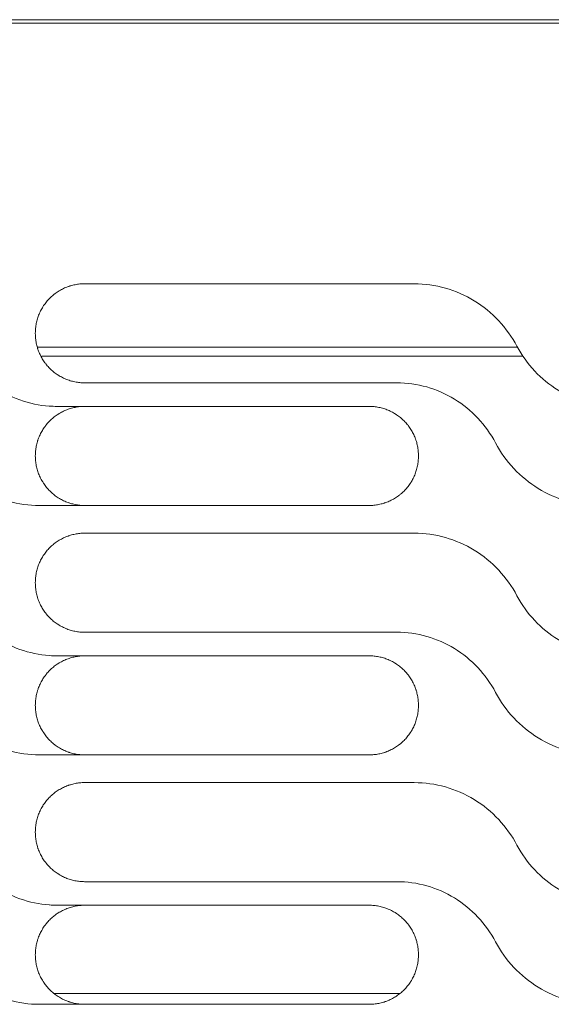
# Model space of a CAD drawing. Units: millimetres. Extents: x 0 to 3750, y 0 to 5000.
# Drawn here: x 2380 to 2428, y 3461 to 3550 of the extents above; entities that cross this region are included whole.
import ezdxf

# ---------------------------------------------------------------- set-up
doc = ezdxf.new("R2010")
doc.units = ezdxf.units.MM
doc.layers.add('Product', color=7, linetype='CONTINUOUS')

msp = doc.modelspace()

# ---------------------------------------------------------------- linework, layer by layer
at = {"layer": 'Product', "linetype": 'Continuous', "lineweight": 13}
for p, q in [((1096.868, 3550.258), (2631.268, 3550.258)), ((2631.568, 3549.941), (1864.068, 3549.941)), ((1864.068, 3549.941), (2631.568, 3549.941)), ((2415.99, 3526.436), (2386.25, 3526.436)), ((2382.009, 3520.707), (2425.304, 3520.707)), ((2382.352, 3519.907), (2425.818, 3519.907)), ((2386.25, 3517.5), (2414.422, 3517.5)), ((2411.926, 3515.373), (2383.754, 3515.373)), ((2382.186, 3506.436), (2411.926, 3506.436)), ((2415.99, 3503.936), (2386.25, 3503.936)), ((2386.25, 3494.999), (2414.422, 3494.999)), ((2411.926, 3492.872), (2383.754, 3492.872)), ((2382.186, 3483.936), (2411.926, 3483.936)), ((2415.99, 3481.436), (2386.25, 3481.436)), ((2386.25, 3472.499), (2414.422, 3472.499)), ((2411.926, 3470.372), (2383.754, 3470.372)), ((2383.469, 3462.416), (2414.709, 3462.416)), ((2382.186, 3461.436), (2411.926, 3461.436))]:
    msp.add_line(p, q, dxfattribs=at)
for points, knots in [([(2386.25, 3526.436), (2386.103, 3526.436), (2385.957, 3526.429), (2385.668, 3526.4), (2385.381, 3526.358), (2385.099, 3526.287), (2384.924, 3526.234), (2384.89, 3526.223), (2384.82, 3526.2), (2384.785, 3526.188), (2384.682, 3526.151), (2384.613, 3526.125), (2384.411, 3526.041), (2384.149, 3525.917), (2383.9, 3525.768), (2383.719, 3525.647), (2383.629, 3525.584), (2383.542, 3525.518), (2383.484, 3525.473), (2383.456, 3525.45), (2383.314, 3525.334), (2383.206, 3525.236), (2383.001, 3525.031), (2382.806, 3524.816), (2382.633, 3524.583), (2382.531, 3524.431), (2382.511, 3524.4), (2382.472, 3524.338), (2382.453, 3524.307), (2382.396, 3524.213), (2382.36, 3524.149), (2382.257, 3523.957), (2382.133, 3523.695), (2382.035, 3523.422), (2381.972, 3523.213), (2381.952, 3523.143), (2381.916, 3523.001), (2381.9, 3522.929), (2381.857, 3522.714), (2381.814, 3522.425), (2381.8, 3522.133), (2381.8, 3521.986)], [0, 0, 0, 0, 0.0625, 0.0625, 0.125, 0.1875, 0.1875, 0.203125, 0.203125, 0.21875, 0.21875, 0.25, 0.25, 0.3125, 0.375, 0.375, 0.40625, 0.421875, 0.421875, 0.4375, 0.4375, 0.5, 0.5, 0.5625, 0.625, 0.625, 0.640625, 0.640625, 0.65625, 0.65625, 0.6875, 0.6875, 0.75, 0.8125, 0.8125, 0.84375, 0.84375, 0.875, 0.875, 0.9375, 1, 1, 1, 1]), ([(2425.266, 3520.793), (2424.815, 3521.639), (2424.265, 3522.409), (2422.967, 3523.796), (2422.219, 3524.406), (2420.607, 3525.394), (2419.719, 3525.785), (2417.897, 3526.302), (2416.95, 3526.436), (2415.99, 3526.436)], [0, 0, 0, 0, 0.25, 0.25, 0.5, 0.5, 0.75, 0.75, 1, 1, 1, 1]), ([(2381.8, 3521.95), (2381.8, 3521.803), (2381.807, 3521.657), (2381.835, 3521.368), (2381.878, 3521.082), (2381.948, 3520.8), (2382.001, 3520.626), (2382.012, 3520.591), (2382.035, 3520.521), (2382.047, 3520.486), (2382.084, 3520.383), (2382.11, 3520.315), (2382.194, 3520.113), (2382.318, 3519.85), (2382.467, 3519.602), (2382.588, 3519.42), (2382.65, 3519.331), (2382.717, 3519.244), (2382.762, 3519.186), (2382.785, 3519.157), (2382.901, 3519.015), (2382.999, 3518.907), (2383.204, 3518.702), (2383.418, 3518.507), (2383.651, 3518.334), (2383.803, 3518.232), (2383.834, 3518.212), (2383.896, 3518.173), (2383.927, 3518.154), (2384.021, 3518.097), (2384.085, 3518.061), (2384.277, 3517.958), (2384.54, 3517.834), (2384.813, 3517.735), (2385.021, 3517.672), (2385.092, 3517.652), (2385.234, 3517.617), (2385.305, 3517.6), (2385.521, 3517.557), (2385.81, 3517.514), (2386.103, 3517.5), (2386.25, 3517.5)], [0, 0, 0, 0, 0.0625, 0.0625, 0.125, 0.1875, 0.1875, 0.203125, 0.203125, 0.21875, 0.21875, 0.25, 0.25, 0.3125, 0.375, 0.375, 0.40625, 0.421875, 0.421875, 0.4375, 0.4375, 0.5, 0.5, 0.5625, 0.625, 0.625, 0.640625, 0.640625, 0.65625, 0.65625, 0.6875, 0.6875, 0.75, 0.8125, 0.8125, 0.84375, 0.84375, 0.875, 0.875, 0.9375, 1, 1, 1, 1]), ([(2383.754, 3515.373), (2382.833, 3515.373), (2381.933, 3515.499), (2380.175, 3515.996), (2379.328, 3516.369), (2377.001, 3517.792), (2375.709, 3519.169), (2374.843, 3520.793)], [0, 0, 0, 0, 0.25, 0.25, 0.5, 0.5, 1, 1, 1, 1]), ([(2434.177, 3515.373), (2433.255, 3515.373), (2432.356, 3515.499), (2430.598, 3515.996), (2429.751, 3516.369), (2427.424, 3517.792), (2426.132, 3519.169), (2425.266, 3520.793)], [0, 0, 0, 0, 0.25, 0.25, 0.5, 0.5, 1, 1, 1, 1]), ([(2414.422, 3517.5), (2415.344, 3517.5), (2416.244, 3517.374), (2418.001, 3516.876), (2418.848, 3516.504), (2421.175, 3515.08), (2422.467, 3513.703), (2423.333, 3512.078)], [0, 0, 0, 0, 0.25, 0.25, 0.5, 0.5, 1, 1, 1, 1]), ([(2381.8, 3510.913), (2381.8, 3511.06), (2381.807, 3511.206), (2381.835, 3511.495), (2381.878, 3511.782), (2381.949, 3512.065), (2382.001, 3512.24), (2382.013, 3512.275), (2382.035, 3512.344), (2382.047, 3512.379), (2382.085, 3512.483), (2382.111, 3512.551), (2382.195, 3512.754), (2382.319, 3513.017), (2382.468, 3513.266), (2382.589, 3513.448), (2382.652, 3513.537), (2382.719, 3513.625), (2382.764, 3513.683), (2382.787, 3513.711), (2382.903, 3513.853), (2383.001, 3513.962), (2383.207, 3514.167), (2383.422, 3514.363), (2383.656, 3514.536), (2383.808, 3514.638), (2383.839, 3514.658), (2383.901, 3514.698), (2383.932, 3514.717), (2384.026, 3514.774), (2384.09, 3514.81), (2384.283, 3514.913), (2384.546, 3515.038), (2384.819, 3515.136), (2385.029, 3515.2), (2385.099, 3515.22), (2385.241, 3515.255), (2385.313, 3515.272), (2385.529, 3515.315), (2385.819, 3515.358), (2386.112, 3515.373), (2386.26, 3515.373)], [0, 0, 0, 0, 0.0625, 0.0625, 0.125, 0.1875, 0.1875, 0.203125, 0.203125, 0.21875, 0.21875, 0.25, 0.25, 0.3125, 0.375, 0.375, 0.40625, 0.421875, 0.421875, 0.4375, 0.4375, 0.5, 0.5, 0.5625, 0.625, 0.625, 0.640625, 0.640625, 0.65625, 0.65625, 0.6875, 0.6875, 0.75, 0.8125, 0.8125, 0.84375, 0.84375, 0.875, 0.875, 0.9375, 1, 1, 1, 1]), ([(2416.376, 3510.923), (2416.376, 3511.069), (2416.369, 3511.215), (2416.341, 3511.504), (2416.298, 3511.79), (2416.228, 3512.072), (2416.175, 3512.247), (2416.164, 3512.282), (2416.141, 3512.351), (2416.129, 3512.386), (2416.092, 3512.489), (2416.066, 3512.558), (2415.982, 3512.76), (2415.858, 3513.022), (2415.709, 3513.271), (2415.588, 3513.452), (2415.526, 3513.541), (2415.459, 3513.629), (2415.414, 3513.686), (2415.391, 3513.715), (2415.275, 3513.857), (2415.177, 3513.965), (2414.972, 3514.17), (2414.758, 3514.365), (2414.524, 3514.538), (2414.373, 3514.64), (2414.342, 3514.66), (2414.28, 3514.699), (2414.249, 3514.719), (2414.154, 3514.775), (2414.091, 3514.811), (2413.898, 3514.914), (2413.636, 3515.039), (2413.363, 3515.137), (2413.155, 3515.2), (2413.084, 3515.22), (2412.942, 3515.256), (2412.871, 3515.272), (2412.655, 3515.315), (2412.366, 3515.358), (2412.073, 3515.373), (2411.926, 3515.373)], [0, 0, 0, 0, 0.0625, 0.0625, 0.125, 0.1875, 0.1875, 0.203125, 0.203125, 0.21875, 0.21875, 0.25, 0.25, 0.3125, 0.375, 0.375, 0.40625, 0.421875, 0.421875, 0.4375, 0.4375, 0.5, 0.5, 0.5625, 0.625, 0.625, 0.640625, 0.640625, 0.65625, 0.65625, 0.6875, 0.6875, 0.75, 0.8125, 0.8125, 0.84375, 0.84375, 0.875, 0.875, 0.9375, 1, 1, 1, 1]), ([(2372.91, 3512.078), (2373.361, 3511.232), (2373.911, 3510.463), (2375.21, 3509.076), (2375.957, 3508.466), (2377.569, 3507.477), (2378.458, 3507.087), (2380.279, 3506.57), (2381.227, 3506.436), (2382.186, 3506.436)], [0, 0, 0, 0, 0.25, 0.25, 0.5, 0.5, 0.75, 0.75, 1, 1, 1, 1]), ([(2423.333, 3512.078), (2423.784, 3511.232), (2424.334, 3510.463), (2425.633, 3509.076), (2426.38, 3508.466), (2427.992, 3507.477), (2428.881, 3507.087), (2430.702, 3506.57), (2431.65, 3506.436), (2432.609, 3506.436)], [0, 0, 0, 0, 0.25, 0.25, 0.5, 0.5, 0.75, 0.75, 1, 1, 1, 1]), ([(2386.26, 3506.436), (2386.112, 3506.436), (2385.966, 3506.443), (2385.677, 3506.472), (2385.389, 3506.515), (2385.107, 3506.585), (2384.932, 3506.638), (2384.897, 3506.649), (2384.827, 3506.672), (2384.792, 3506.684), (2384.688, 3506.721), (2384.62, 3506.748), (2384.417, 3506.832), (2384.154, 3506.956), (2383.905, 3507.105), (2383.723, 3507.227), (2383.634, 3507.29), (2383.546, 3507.356), (2383.488, 3507.401), (2383.459, 3507.424), (2383.317, 3507.541), (2383.209, 3507.639), (2383.004, 3507.845), (2382.809, 3508.06), (2382.635, 3508.294), (2382.533, 3508.446), (2382.513, 3508.476), (2382.473, 3508.539), (2382.454, 3508.57), (2382.397, 3508.664), (2382.361, 3508.728), (2382.258, 3508.921), (2382.134, 3509.183), (2382.036, 3509.457), (2381.972, 3509.666), (2381.952, 3509.736), (2381.917, 3509.879), (2381.9, 3509.951), (2381.857, 3510.167), (2381.814, 3510.456), (2381.8, 3510.749), (2381.8, 3510.896)], [0, 0, 0, 0, 0.0625, 0.0625, 0.125, 0.1875, 0.1875, 0.203125, 0.203125, 0.21875, 0.21875, 0.25, 0.25, 0.3125, 0.375, 0.375, 0.40625, 0.421875, 0.421875, 0.4375, 0.4375, 0.5, 0.5, 0.5625, 0.625, 0.625, 0.640625, 0.640625, 0.65625, 0.65625, 0.6875, 0.6875, 0.75, 0.8125, 0.8125, 0.84375, 0.84375, 0.875, 0.875, 0.9375, 1, 1, 1, 1]), ([(2411.926, 3506.436), (2412.073, 3506.436), (2412.219, 3506.443), (2412.508, 3506.472), (2412.795, 3506.514), (2413.077, 3506.585), (2413.251, 3506.638), (2413.286, 3506.649), (2413.356, 3506.672), (2413.391, 3506.684), (2413.494, 3506.721), (2413.562, 3506.747), (2413.765, 3506.831), (2414.027, 3506.955), (2414.276, 3507.104), (2414.457, 3507.225), (2414.546, 3507.288), (2414.634, 3507.354), (2414.692, 3507.399), (2414.72, 3507.422), (2414.862, 3507.538), (2414.97, 3507.636), (2415.175, 3507.841), (2415.37, 3508.056), (2415.543, 3508.289), (2415.645, 3508.441), (2415.665, 3508.472), (2415.704, 3508.534), (2415.723, 3508.565), (2415.78, 3508.659), (2415.816, 3508.723), (2415.919, 3508.915), (2416.043, 3509.177), (2416.141, 3509.45), (2416.204, 3509.659), (2416.224, 3509.729), (2416.26, 3509.871), (2416.276, 3509.943), (2416.319, 3510.158), (2416.362, 3510.447), (2416.376, 3510.739), (2416.376, 3510.886)], [0, 0, 0, 0, 0.0625, 0.0625, 0.125, 0.1875, 0.1875, 0.203125, 0.203125, 0.21875, 0.21875, 0.25, 0.25, 0.3125, 0.375, 0.375, 0.40625, 0.421875, 0.421875, 0.4375, 0.4375, 0.5, 0.5, 0.5625, 0.625, 0.625, 0.640625, 0.640625, 0.65625, 0.65625, 0.6875, 0.6875, 0.75, 0.8125, 0.8125, 0.84375, 0.84375, 0.875, 0.875, 0.9375, 1, 1, 1, 1]), ([(2386.25, 3503.936), (2386.103, 3503.936), (2385.957, 3503.929), (2385.668, 3503.9), (2385.381, 3503.858), (2385.099, 3503.787), (2384.925, 3503.734), (2384.89, 3503.723), (2384.82, 3503.7), (2384.785, 3503.688), (2384.682, 3503.651), (2384.614, 3503.625), (2384.412, 3503.541), (2384.149, 3503.417), (2383.9, 3503.268), (2383.719, 3503.147), (2383.63, 3503.084), (2383.542, 3503.018), (2383.485, 3502.973), (2383.456, 3502.95), (2383.314, 3502.834), (2383.206, 3502.736), (2383.001, 3502.531), (2382.806, 3502.316), (2382.633, 3502.083), (2382.531, 3501.931), (2382.511, 3501.9), (2382.472, 3501.838), (2382.453, 3501.807), (2382.396, 3501.713), (2382.36, 3501.649), (2382.257, 3501.457), (2382.133, 3501.195), (2382.035, 3500.922), (2381.972, 3500.713), (2381.952, 3500.643), (2381.916, 3500.501), (2381.9, 3500.429), (2381.857, 3500.214), (2381.814, 3499.925), (2381.8, 3499.633), (2381.8, 3499.486)], [0, 0, 0, 0, 0.0625, 0.0625, 0.125, 0.1875, 0.1875, 0.203125, 0.203125, 0.21875, 0.21875, 0.25, 0.25, 0.3125, 0.375, 0.375, 0.40625, 0.421875, 0.421875, 0.4375, 0.4375, 0.5, 0.5, 0.5625, 0.625, 0.625, 0.640625, 0.640625, 0.65625, 0.65625, 0.6875, 0.6875, 0.75, 0.8125, 0.8125, 0.84375, 0.84375, 0.875, 0.875, 0.9375, 1, 1, 1, 1]), ([(2425.266, 3498.293), (2424.815, 3499.139), (2424.265, 3499.909), (2422.966, 3501.296), (2422.219, 3501.906), (2420.607, 3502.894), (2419.718, 3503.285), (2417.897, 3503.802), (2416.949, 3503.936), (2415.99, 3503.936)], [0, 0, 0, 0, 0.25, 0.25, 0.5, 0.5, 0.75, 0.75, 1, 1, 1, 1]), ([(2381.8, 3499.449), (2381.8, 3499.303), (2381.807, 3499.157), (2381.835, 3498.868), (2381.878, 3498.582), (2381.948, 3498.3), (2382.001, 3498.125), (2382.012, 3498.09), (2382.035, 3498.021), (2382.047, 3497.986), (2382.084, 3497.883), (2382.11, 3497.814), (2382.194, 3497.612), (2382.318, 3497.35), (2382.467, 3497.101), (2382.588, 3496.92), (2382.65, 3496.831), (2382.717, 3496.743), (2382.762, 3496.685), (2382.785, 3496.657), (2382.901, 3496.515), (2382.999, 3496.407), (2383.204, 3496.202), (2383.418, 3496.007), (2383.652, 3495.834), (2383.804, 3495.732), (2383.834, 3495.712), (2383.896, 3495.673), (2383.927, 3495.653), (2384.022, 3495.597), (2384.085, 3495.561), (2384.278, 3495.458), (2384.54, 3495.333), (2384.813, 3495.235), (2385.022, 3495.172), (2385.092, 3495.152), (2385.234, 3495.116), (2385.306, 3495.1), (2385.521, 3495.057), (2385.81, 3495.014), (2386.103, 3494.999), (2386.25, 3494.999)], [0, 0, 0, 0, 0.0625, 0.0625, 0.125, 0.1875, 0.1875, 0.203125, 0.203125, 0.21875, 0.21875, 0.25, 0.25, 0.3125, 0.375, 0.375, 0.40625, 0.421875, 0.421875, 0.4375, 0.4375, 0.5, 0.5, 0.5625, 0.625, 0.625, 0.640625, 0.640625, 0.65625, 0.65625, 0.6875, 0.6875, 0.75, 0.8125, 0.8125, 0.84375, 0.84375, 0.875, 0.875, 0.9375, 1, 1, 1, 1]), ([(2383.754, 3492.872), (2382.833, 3492.872), (2381.933, 3492.998), (2380.175, 3493.496), (2379.328, 3493.868), (2377.001, 3495.292), (2375.709, 3496.668), (2374.843, 3498.293)], [0, 0, 0, 0, 0.25, 0.25, 0.5, 0.5, 1, 1, 1, 1]), ([(2434.177, 3492.872), (2433.256, 3492.872), (2432.356, 3492.998), (2430.598, 3493.496), (2429.751, 3493.868), (2427.424, 3495.292), (2426.132, 3496.668), (2425.266, 3498.293)], [0, 0, 0, 0, 0.25, 0.25, 0.5, 0.5, 1, 1, 1, 1]), ([(2414.422, 3494.999), (2415.344, 3494.999), (2416.243, 3494.873), (2418.001, 3494.376), (2418.848, 3494.004), (2421.175, 3492.58), (2422.467, 3491.203), (2423.333, 3489.578)], [0, 0, 0, 0, 0.25, 0.25, 0.5, 0.5, 1, 1, 1, 1]), ([(2381.8, 3488.412), (2381.8, 3488.56), (2381.807, 3488.706), (2381.835, 3488.995), (2381.878, 3489.282), (2381.949, 3489.565), (2382.002, 3489.74), (2382.013, 3489.775), (2382.036, 3489.844), (2382.048, 3489.879), (2382.085, 3489.983), (2382.111, 3490.051), (2382.195, 3490.254), (2382.319, 3490.517), (2382.468, 3490.766), (2382.589, 3490.948), (2382.652, 3491.037), (2382.719, 3491.125), (2382.764, 3491.183), (2382.787, 3491.211), (2382.904, 3491.354), (2383.002, 3491.462), (2383.207, 3491.667), (2383.422, 3491.863), (2383.656, 3492.037), (2383.808, 3492.138), (2383.839, 3492.158), (2383.901, 3492.198), (2383.932, 3492.217), (2384.027, 3492.274), (2384.09, 3492.31), (2384.283, 3492.413), (2384.546, 3492.538), (2384.82, 3492.636), (2385.029, 3492.7), (2385.099, 3492.719), (2385.242, 3492.755), (2385.313, 3492.772), (2385.53, 3492.815), (2385.819, 3492.858), (2386.112, 3492.872), (2386.26, 3492.872)], [0, 0, 0, 0, 0.0625, 0.0625, 0.125, 0.1875, 0.1875, 0.203125, 0.203125, 0.21875, 0.21875, 0.25, 0.25, 0.3125, 0.375, 0.375, 0.40625, 0.421875, 0.421875, 0.4375, 0.4375, 0.5, 0.5, 0.5625, 0.625, 0.625, 0.640625, 0.640625, 0.65625, 0.65625, 0.6875, 0.6875, 0.75, 0.8125, 0.8125, 0.84375, 0.84375, 0.875, 0.875, 0.9375, 1, 1, 1, 1]), ([(2416.376, 3488.422), (2416.376, 3488.569), (2416.369, 3488.715), (2416.341, 3489.004), (2416.298, 3489.29), (2416.228, 3489.572), (2416.175, 3489.747), (2416.164, 3489.782), (2416.141, 3489.851), (2416.129, 3489.886), (2416.092, 3489.989), (2416.066, 3490.058), (2415.982, 3490.26), (2415.858, 3490.522), (2415.709, 3490.771), (2415.588, 3490.952), (2415.525, 3491.041), (2415.459, 3491.129), (2415.414, 3491.186), (2415.391, 3491.215), (2415.275, 3491.357), (2415.177, 3491.465), (2414.972, 3491.67), (2414.758, 3491.865), (2414.524, 3492.038), (2414.372, 3492.14), (2414.342, 3492.16), (2414.28, 3492.199), (2414.248, 3492.219), (2414.154, 3492.275), (2414.091, 3492.311), (2413.898, 3492.414), (2413.636, 3492.539), (2413.363, 3492.637), (2413.154, 3492.7), (2413.084, 3492.72), (2412.942, 3492.756), (2412.87, 3492.772), (2412.655, 3492.815), (2412.366, 3492.858), (2412.073, 3492.872), (2411.926, 3492.872)], [0, 0, 0, 0, 0.0625, 0.0625, 0.125, 0.1875, 0.1875, 0.203125, 0.203125, 0.21875, 0.21875, 0.25, 0.25, 0.3125, 0.375, 0.375, 0.40625, 0.421875, 0.421875, 0.4375, 0.4375, 0.5, 0.5, 0.5625, 0.625, 0.625, 0.640625, 0.640625, 0.65625, 0.65625, 0.6875, 0.6875, 0.75, 0.8125, 0.8125, 0.84375, 0.84375, 0.875, 0.875, 0.9375, 1, 1, 1, 1]), ([(2372.91, 3489.578), (2373.361, 3488.732), (2373.912, 3487.963), (2375.21, 3486.576), (2375.957, 3485.965), (2377.57, 3484.977), (2378.458, 3484.586), (2380.279, 3484.07), (2381.227, 3483.936), (2382.186, 3483.936)], [0, 0, 0, 0, 0.25, 0.25, 0.5, 0.5, 0.75, 0.75, 1, 1, 1, 1]), ([(2423.333, 3489.578), (2423.784, 3488.732), (2424.335, 3487.963), (2425.633, 3486.576), (2426.38, 3485.965), (2427.993, 3484.977), (2428.881, 3484.586), (2430.702, 3484.07), (2431.65, 3483.936), (2432.609, 3483.936)], [0, 0, 0, 0, 0.25, 0.25, 0.5, 0.5, 0.75, 0.75, 1, 1, 1, 1]), ([(2386.26, 3483.936), (2386.112, 3483.936), (2385.966, 3483.943), (2385.677, 3483.972), (2385.389, 3484.014), (2385.107, 3484.085), (2384.932, 3484.138), (2384.897, 3484.149), (2384.827, 3484.172), (2384.792, 3484.184), (2384.688, 3484.221), (2384.62, 3484.248), (2384.417, 3484.331), (2384.155, 3484.456), (2383.905, 3484.605), (2383.724, 3484.726), (2383.634, 3484.789), (2383.546, 3484.856), (2383.488, 3484.901), (2383.46, 3484.924), (2383.318, 3485.041), (2383.209, 3485.139), (2383.004, 3485.344), (2382.809, 3485.559), (2382.635, 3485.793), (2382.533, 3485.945), (2382.513, 3485.976), (2382.474, 3486.038), (2382.454, 3486.07), (2382.398, 3486.164), (2382.362, 3486.228), (2382.258, 3486.42), (2382.134, 3486.683), (2382.036, 3486.957), (2381.972, 3487.166), (2381.952, 3487.236), (2381.917, 3487.378), (2381.9, 3487.45), (2381.857, 3487.666), (2381.814, 3487.956), (2381.8, 3488.249), (2381.8, 3488.396)], [0, 0, 0, 0, 0.0625, 0.0625, 0.125, 0.1875, 0.1875, 0.203125, 0.203125, 0.21875, 0.21875, 0.25, 0.25, 0.3125, 0.375, 0.375, 0.40625, 0.421875, 0.421875, 0.4375, 0.4375, 0.5, 0.5, 0.5625, 0.625, 0.625, 0.640625, 0.640625, 0.65625, 0.65625, 0.6875, 0.6875, 0.75, 0.8125, 0.8125, 0.84375, 0.84375, 0.875, 0.875, 0.9375, 1, 1, 1, 1]), ([(2411.926, 3483.936), (2412.073, 3483.936), (2412.219, 3483.943), (2412.508, 3483.972), (2412.795, 3484.014), (2413.077, 3484.085), (2413.251, 3484.138), (2413.286, 3484.149), (2413.356, 3484.172), (2413.39, 3484.183), (2413.494, 3484.221), (2413.562, 3484.247), (2413.764, 3484.331), (2414.027, 3484.455), (2414.275, 3484.604), (2414.457, 3484.725), (2414.546, 3484.787), (2414.634, 3484.854), (2414.691, 3484.899), (2414.72, 3484.922), (2414.862, 3485.038), (2414.97, 3485.136), (2415.175, 3485.341), (2415.369, 3485.556), (2415.543, 3485.789), (2415.645, 3485.941), (2415.665, 3485.972), (2415.704, 3486.033), (2415.723, 3486.065), (2415.78, 3486.159), (2415.816, 3486.222), (2415.919, 3486.415), (2416.043, 3486.677), (2416.141, 3486.95), (2416.204, 3487.159), (2416.224, 3487.229), (2416.26, 3487.371), (2416.276, 3487.442), (2416.319, 3487.658), (2416.362, 3487.947), (2416.376, 3488.239), (2416.376, 3488.386)], [0, 0, 0, 0, 0.0625, 0.0625, 0.125, 0.1875, 0.1875, 0.203125, 0.203125, 0.21875, 0.21875, 0.25, 0.25, 0.3125, 0.375, 0.375, 0.40625, 0.421875, 0.421875, 0.4375, 0.4375, 0.5, 0.5, 0.5625, 0.625, 0.625, 0.640625, 0.640625, 0.65625, 0.65625, 0.6875, 0.6875, 0.75, 0.8125, 0.8125, 0.84375, 0.84375, 0.875, 0.875, 0.9375, 1, 1, 1, 1]), ([(2386.25, 3481.436), (2386.103, 3481.436), (2385.957, 3481.429), (2385.668, 3481.4), (2385.381, 3481.358), (2385.099, 3481.287), (2384.925, 3481.234), (2384.89, 3481.223), (2384.82, 3481.2), (2384.786, 3481.188), (2384.682, 3481.151), (2384.614, 3481.125), (2384.412, 3481.041), (2384.149, 3480.917), (2383.901, 3480.768), (2383.719, 3480.647), (2383.63, 3480.584), (2383.543, 3480.518), (2383.485, 3480.473), (2383.456, 3480.45), (2383.314, 3480.334), (2383.206, 3480.236), (2383.001, 3480.031), (2382.807, 3479.816), (2382.633, 3479.583), (2382.531, 3479.431), (2382.511, 3479.4), (2382.472, 3479.338), (2382.453, 3479.307), (2382.396, 3479.213), (2382.36, 3479.149), (2382.257, 3478.957), (2382.133, 3478.695), (2382.035, 3478.422), (2381.972, 3478.213), (2381.952, 3478.143), (2381.916, 3478.001), (2381.9, 3477.929), (2381.857, 3477.714), (2381.814, 3477.425), (2381.8, 3477.133), (2381.8, 3476.986)], [0, 0, 0, 0, 0.0625, 0.0625, 0.125, 0.1875, 0.1875, 0.203125, 0.203125, 0.21875, 0.21875, 0.25, 0.25, 0.3125, 0.375, 0.375, 0.40625, 0.421875, 0.421875, 0.4375, 0.4375, 0.5, 0.5, 0.5625, 0.625, 0.625, 0.640625, 0.640625, 0.65625, 0.65625, 0.6875, 0.6875, 0.75, 0.8125, 0.8125, 0.84375, 0.84375, 0.875, 0.875, 0.9375, 1, 1, 1, 1]), ([(2425.266, 3475.793), (2424.815, 3476.639), (2424.265, 3477.409), (2422.966, 3478.796), (2422.219, 3479.406), (2420.606, 3480.394), (2419.718, 3480.785), (2417.897, 3481.302), (2416.949, 3481.436), (2415.99, 3481.436)], [0, 0, 0, 0, 0.25, 0.25, 0.5, 0.5, 0.75, 0.75, 1, 1, 1, 1]), ([(2381.8, 3476.949), (2381.8, 3476.802), (2381.807, 3476.657), (2381.835, 3476.368), (2381.878, 3476.081), (2381.948, 3475.8), (2382.001, 3475.625), (2382.012, 3475.59), (2382.035, 3475.521), (2382.047, 3475.486), (2382.084, 3475.382), (2382.11, 3475.314), (2382.194, 3475.112), (2382.318, 3474.85), (2382.467, 3474.601), (2382.588, 3474.42), (2382.651, 3474.33), (2382.717, 3474.243), (2382.762, 3474.185), (2382.785, 3474.156), (2382.901, 3474.015), (2382.999, 3473.907), (2383.204, 3473.702), (2383.419, 3473.507), (2383.652, 3473.333), (2383.804, 3473.232), (2383.834, 3473.212), (2383.896, 3473.172), (2383.928, 3473.153), (2384.022, 3473.096), (2384.085, 3473.06), (2384.278, 3472.957), (2384.54, 3472.833), (2384.813, 3472.735), (2385.022, 3472.671), (2385.092, 3472.652), (2385.234, 3472.616), (2385.306, 3472.6), (2385.521, 3472.557), (2385.81, 3472.514), (2386.103, 3472.499), (2386.25, 3472.499)], [0, 0, 0, 0, 0.0625, 0.0625, 0.125, 0.1875, 0.1875, 0.203125, 0.203125, 0.21875, 0.21875, 0.25, 0.25, 0.3125, 0.375, 0.375, 0.40625, 0.421875, 0.421875, 0.4375, 0.4375, 0.5, 0.5, 0.5625, 0.625, 0.625, 0.640625, 0.640625, 0.65625, 0.65625, 0.6875, 0.6875, 0.75, 0.8125, 0.8125, 0.84375, 0.84375, 0.875, 0.875, 0.9375, 1, 1, 1, 1]), ([(2383.754, 3470.372), (2382.833, 3470.372), (2381.933, 3470.498), (2380.175, 3470.996), (2379.329, 3471.368), (2377.002, 3472.791), (2375.709, 3474.168), (2374.843, 3475.793)], [0, 0, 0, 0, 0.25, 0.25, 0.5, 0.5, 1, 1, 1, 1]), ([(2434.177, 3470.372), (2433.256, 3470.372), (2432.356, 3470.498), (2430.598, 3470.996), (2429.752, 3471.368), (2427.425, 3472.791), (2426.132, 3474.168), (2425.266, 3475.793)], [0, 0, 0, 0, 0.25, 0.25, 0.5, 0.5, 1, 1, 1, 1]), ([(2414.422, 3472.499), (2415.344, 3472.499), (2416.243, 3472.373), (2418.001, 3471.876), (2418.848, 3471.504), (2421.175, 3470.08), (2422.467, 3468.703), (2423.333, 3467.078)], [0, 0, 0, 0, 0.25, 0.25, 0.5, 0.5, 1, 1, 1, 1]), ([(2381.8, 3465.912), (2381.8, 3466.06), (2381.807, 3466.205), (2381.835, 3466.495), (2381.878, 3466.782), (2381.949, 3467.065), (2382.002, 3467.24), (2382.013, 3467.275), (2382.036, 3467.344), (2382.048, 3467.379), (2382.085, 3467.483), (2382.111, 3467.551), (2382.195, 3467.754), (2382.319, 3468.017), (2382.468, 3468.266), (2382.59, 3468.448), (2382.653, 3468.537), (2382.719, 3468.625), (2382.764, 3468.683), (2382.787, 3468.712), (2382.904, 3468.854), (2383.002, 3468.962), (2383.207, 3469.167), (2383.422, 3469.363), (2383.656, 3469.536), (2383.808, 3469.638), (2383.839, 3469.658), (2383.901, 3469.698), (2383.932, 3469.717), (2384.027, 3469.774), (2384.091, 3469.81), (2384.283, 3469.913), (2384.546, 3470.038), (2384.82, 3470.136), (2385.029, 3470.2), (2385.099, 3470.219), (2385.242, 3470.255), (2385.314, 3470.271), (2385.53, 3470.315), (2385.819, 3470.358), (2386.112, 3470.372), (2386.26, 3470.372)], [0, 0, 0, 0, 0.0625, 0.0625, 0.125, 0.1875, 0.1875, 0.203125, 0.203125, 0.21875, 0.21875, 0.25, 0.25, 0.3125, 0.375, 0.375, 0.40625, 0.421875, 0.421875, 0.4375, 0.4375, 0.5, 0.5, 0.5625, 0.625, 0.625, 0.640625, 0.640625, 0.65625, 0.65625, 0.6875, 0.6875, 0.75, 0.8125, 0.8125, 0.84375, 0.84375, 0.875, 0.875, 0.9375, 1, 1, 1, 1]), ([(2416.376, 3465.922), (2416.376, 3466.069), (2416.369, 3466.215), (2416.341, 3466.504), (2416.298, 3466.79), (2416.228, 3467.072), (2416.175, 3467.247), (2416.164, 3467.282), (2416.141, 3467.351), (2416.129, 3467.386), (2416.092, 3467.489), (2416.066, 3467.558), (2415.982, 3467.76), (2415.858, 3468.022), (2415.709, 3468.271), (2415.588, 3468.452), (2415.525, 3468.541), (2415.459, 3468.629), (2415.414, 3468.687), (2415.391, 3468.715), (2415.275, 3468.857), (2415.177, 3468.965), (2414.972, 3469.17), (2414.757, 3469.365), (2414.524, 3469.538), (2414.372, 3469.64), (2414.342, 3469.66), (2414.28, 3469.699), (2414.248, 3469.719), (2414.154, 3469.775), (2414.091, 3469.811), (2413.898, 3469.914), (2413.636, 3470.038), (2413.363, 3470.137), (2413.154, 3470.2), (2413.084, 3470.22), (2412.942, 3470.255), (2412.87, 3470.272), (2412.655, 3470.315), (2412.366, 3470.358), (2412.073, 3470.372), (2411.926, 3470.372)], [0, 0, 0, 0, 0.0625, 0.0625, 0.125, 0.1875, 0.1875, 0.203125, 0.203125, 0.21875, 0.21875, 0.25, 0.25, 0.3125, 0.375, 0.375, 0.40625, 0.421875, 0.421875, 0.4375, 0.4375, 0.5, 0.5, 0.5625, 0.625, 0.625, 0.640625, 0.640625, 0.65625, 0.65625, 0.6875, 0.6875, 0.75, 0.8125, 0.8125, 0.84375, 0.84375, 0.875, 0.875, 0.9375, 1, 1, 1, 1]), ([(2372.91, 3467.078), (2373.361, 3466.232), (2373.912, 3465.462), (2375.21, 3464.075), (2375.958, 3463.465), (2377.57, 3462.477), (2378.458, 3462.086), (2380.279, 3461.569), (2381.227, 3461.436), (2382.186, 3461.436)], [0, 0, 0, 0, 0.25, 0.25, 0.5, 0.5, 0.75, 0.75, 1, 1, 1, 1]), ([(2423.333, 3467.078), (2423.784, 3466.232), (2424.335, 3465.462), (2425.633, 3464.075), (2426.381, 3463.465), (2427.993, 3462.477), (2428.881, 3462.086), (2430.702, 3461.569), (2431.65, 3461.436), (2432.609, 3461.436)], [0, 0, 0, 0, 0.25, 0.25, 0.5, 0.5, 0.75, 0.75, 1, 1, 1, 1]), ([(2386.26, 3461.436), (2386.112, 3461.436), (2385.966, 3461.443), (2385.677, 3461.472), (2385.389, 3461.514), (2385.107, 3461.585), (2384.932, 3461.638), (2384.897, 3461.649), (2384.827, 3461.672), (2384.792, 3461.684), (2384.688, 3461.721), (2384.62, 3461.747), (2384.418, 3461.831), (2384.155, 3461.956), (2383.905, 3462.105), (2383.724, 3462.226), (2383.634, 3462.289), (2383.547, 3462.356), (2383.489, 3462.401), (2383.46, 3462.424), (2383.318, 3462.54), (2383.21, 3462.638), (2383.004, 3462.844), (2382.809, 3463.059), (2382.635, 3463.293), (2382.533, 3463.445), (2382.513, 3463.476), (2382.474, 3463.538), (2382.454, 3463.569), (2382.398, 3463.664), (2382.362, 3463.727), (2382.258, 3463.92), (2382.134, 3464.183), (2382.036, 3464.456), (2381.972, 3464.666), (2381.952, 3464.736), (2381.917, 3464.878), (2381.9, 3464.95), (2381.857, 3465.166), (2381.814, 3465.456), (2381.8, 3465.749), (2381.8, 3465.896)], [0, 0, 0, 0, 0.0625, 0.0625, 0.125, 0.1875, 0.1875, 0.203125, 0.203125, 0.21875, 0.21875, 0.25, 0.25, 0.3125, 0.375, 0.375, 0.40625, 0.421875, 0.421875, 0.4375, 0.4375, 0.5, 0.5, 0.5625, 0.625, 0.625, 0.640625, 0.640625, 0.65625, 0.65625, 0.6875, 0.6875, 0.75, 0.8125, 0.8125, 0.84375, 0.84375, 0.875, 0.875, 0.9375, 1, 1, 1, 1]), ([(2411.926, 3461.436), (2412.073, 3461.436), (2412.219, 3461.443), (2412.508, 3461.472), (2412.795, 3461.514), (2413.076, 3461.584), (2413.251, 3461.637), (2413.286, 3461.648), (2413.356, 3461.671), (2413.39, 3461.683), (2413.494, 3461.72), (2413.562, 3461.747), (2413.764, 3461.83), (2414.027, 3461.955), (2414.275, 3462.103), (2414.457, 3462.224), (2414.546, 3462.287), (2414.633, 3462.354), (2414.691, 3462.399), (2414.72, 3462.422), (2414.862, 3462.538), (2414.97, 3462.636), (2415.175, 3462.841), (2415.369, 3463.055), (2415.543, 3463.289), (2415.645, 3463.441), (2415.665, 3463.471), (2415.704, 3463.533), (2415.723, 3463.564), (2415.78, 3463.659), (2415.816, 3463.722), (2415.919, 3463.915), (2416.043, 3464.177), (2416.141, 3464.45), (2416.204, 3464.658), (2416.224, 3464.729), (2416.26, 3464.87), (2416.276, 3464.942), (2416.319, 3465.158), (2416.362, 3465.447), (2416.376, 3465.739), (2416.376, 3465.886)], [0, 0, 0, 0, 0.0625, 0.0625, 0.125, 0.1875, 0.1875, 0.203125, 0.203125, 0.21875, 0.21875, 0.25, 0.25, 0.3125, 0.375, 0.375, 0.40625, 0.421875, 0.421875, 0.4375, 0.4375, 0.5, 0.5, 0.5625, 0.625, 0.625, 0.640625, 0.640625, 0.65625, 0.65625, 0.6875, 0.6875, 0.75, 0.8125, 0.8125, 0.84375, 0.84375, 0.875, 0.875, 0.9375, 1, 1, 1, 1])]:
    msp.add_open_spline(points, degree=3, knots=knots, dxfattribs=at)
for points in [[(2381.8, 3521.986), (2381.8, 3521.974), (2381.8, 3521.962), (2381.8, 3521.95)], [(2383.754, 3515.373), (2383.522, 3515.373), (2383.291, 3515.381), (2383.062, 3515.397)], [(2381.8, 3510.896), (2381.8, 3510.902), (2381.8, 3510.907), (2381.8, 3510.913)], [(2416.376, 3510.886), (2416.376, 3510.898), (2416.376, 3510.91), (2416.376, 3510.923)], [(2381.8, 3499.486), (2381.8, 3499.474), (2381.8, 3499.462), (2381.8, 3499.449)], [(2383.754, 3492.872), (2383.584, 3492.872), (2383.415, 3492.877), (2383.246, 3492.885)], [(2381.8, 3488.396), (2381.8, 3488.401), (2381.8, 3488.407), (2381.8, 3488.412)], [(2416.376, 3488.386), (2416.376, 3488.398), (2416.376, 3488.41), (2416.376, 3488.422)], [(2381.8, 3476.986), (2381.8, 3476.974), (2381.8, 3476.961), (2381.8, 3476.949)], [(2383.754, 3470.372), (2383.518, 3470.372), (2383.283, 3470.381), (2383.05, 3470.397)], [(2381.8, 3465.896), (2381.8, 3465.901), (2381.8, 3465.907), (2381.8, 3465.912)], [(2416.376, 3465.886), (2416.376, 3465.898), (2416.376, 3465.91), (2416.376, 3465.922)]]:
    msp.add_open_spline(points, degree=3, dxfattribs=at)

doc.saveas('drawing.dxf')
